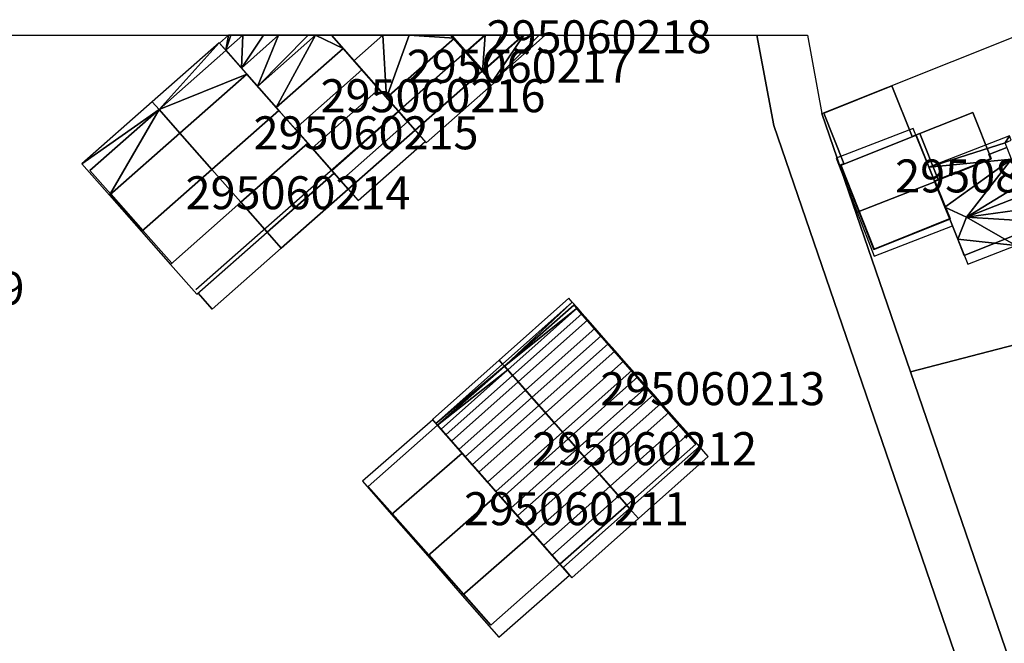
# Model space of a CAD drawing. Units: metres. Extents: x 2497698 to 2498411, y 1113397 to 1114156.
# Drawn here: x 2497857 to 2497917, y 1114113 to 1114151 of the extents above; entities that cross this region are included whole.
import ezdxf

# ---------------------------------------------------------------- set-up
doc = ezdxf.new("R2010")
doc.units = ezdxf.units.M
for name, color, linetype in [('BATI3D', 10, 'Continuous'), ('BATI3D_S_BASE', 255, 'Continuous'), ('BATI3D_S_FACADE', 254, 'Continuous'), ('BATI3D_S_PROJET', 170, 'Continuous'), ('BATI3D_S_TOIT', 254, 'Continuous')]:
    doc.layers.add(name, color=color, linetype=linetype)
doc.layers.add('cad_l_objetdivers_ligne', color=200, linetype='Continuous', lineweight=25)
doc.layers.add('cad_s_parcelle_mensu', color=5, linetype='Continuous', lineweight=25)

msp = doc.modelspace()

# ---------------------------------------------------------------- linework, layer by layer
at = {"layer": 'BATI3D_S_BASE'}
for points in [[(2497885.3716, 1114147.8203, 399.25), (2497883.4487, 1114150, 399.25), (2497884.7917, 1114150, 399.25), (2497887.8473, 1114150, 399.25)], [(2497890.089, 1114117.9561, 399.279), (2497882.6752, 1114126.3633, 399.279), (2497886.736, 1114129.9414, 399.279), (2497894.1429, 1114121.5283, 399.279)]]:
    msp.add_3dface(points, dxfattribs=at)
at = {"layer": 'BATI3D_S_FACADE'}
for points in [[(2497870.0145, 1114150, 404.4546), (2497869.4668, 1114149.5147, 404.455), (2497869.4668, 1114149.5147, 404.451), (2497870.0145, 1114150, 404.4511)], [(2497885.372, 1114147.8203, 406.5362), (2497885.372, 1114147.8203, 399.25), (2497883.6453, 1114149.7773, 399.25), (2497883.6453, 1114149.7773, 406.5307)], [(2497869.8521, 1114149.0762, 406.9662), (2497869.8521, 1114149.0762, 399.256), (2497865.797, 1114145.5049, 399.256), (2497865.797, 1114145.5049, 406.9654)], [(2497871.1204, 1114147.6387, 407.548), (2497871.1204, 1114147.6387, 399.256), (2497869.8521, 1114149.0762, 399.256), (2497869.8521, 1114149.0762, 406.9662)], [(2497877.6033, 1114148.458, 406.546), (2497877.6033, 1114148.458, 399.25), (2497879.5911, 1114146.2051, 399.25), (2497879.5911, 1114146.2051, 406.5307)], [(2497873.0619, 1114145.4375, 408.0761), (2497873.0619, 1114145.4375, 399.256), (2497871.1204, 1114147.6387, 399.256), (2497871.1204, 1114147.6387, 407.548)], [(2497881.317, 1114144.249, 406.5362), (2497881.317, 1114144.249, 399.25), (2497885.372, 1114147.8203, 399.25), (2497885.372, 1114147.8203, 406.5362)], [(2497879.5911, 1114146.2051, 406.5307), (2497879.5911, 1114146.2051, 399.25), (2497881.317, 1114144.249, 399.25), (2497881.317, 1114144.249, 406.5362)], [(2497865.797, 1114145.5049, 406.9654), (2497865.797, 1114145.5049, 399.26), (2497861.604, 1114141.8115, 399.26), (2497861.604, 1114141.8115, 406.9647)], [(2497867.0669, 1114144.0654, 407.548), (2497867.0669, 1114144.0654, 399.26), (2497865.797, 1114145.5049, 399.26), (2497865.797, 1114145.5049, 406.9654)], [(2497865.797, 1114145.5049, 406.9654), (2497865.797, 1114145.5049, 399.256), (2497867.0669, 1114144.0654, 399.256), (2497867.0669, 1114144.0654, 407.548)], [(2497874.8115, 1114143.4551, 408.3588), (2497874.8115, 1114143.4551, 399.256), (2497873.0619, 1114145.4375, 399.256), (2497873.0619, 1114145.4375, 408.0761)], [(2497869.0083, 1114141.8643, 408.0834), (2497869.0083, 1114141.8643, 399.26), (2497867.0669, 1114144.0654, 399.26), (2497867.0669, 1114144.0654, 407.548)], [(2497867.0669, 1114144.0654, 407.548), (2497867.0669, 1114144.0654, 399.256), (2497869.0083, 1114141.8643, 399.256), (2497869.0083, 1114141.8643, 408.0834)], [(2497877.2637, 1114140.6758, 399.265), (2497881.318, 1114144.25, 399.265), (2497881.318, 1114144.25, 406.488), (2497877.2637, 1114140.6758, 406.488)], [(2497911.6727, 1114143.9414, 402.023), (2497911.6727, 1114143.9414, 399.38), (2497907.0973, 1114142.1133, 399.38), (2497907.0973, 1114142.1133, 402.0519)], [(2497911.6727, 1114143.9414, 402.023), (2497912.8098, 1114141.1113, 403.75), (2497912.8098, 1114141.1113, 399.38), (2497911.6727, 1114143.9414, 399.38)], [(2497876.4117, 1114141.6406, 407.9381), (2497876.4117, 1114141.6406, 399.256), (2497874.8115, 1114143.4551, 399.256), (2497874.8115, 1114143.4551, 408.3588)], [(2497917.1759, 1114143.2022, 403.9672), (2497917.1759, 1114143.2022, 399.27), (2497916.088, 1114142.7734, 399.27), (2497916.088, 1114142.7734, 403.9718)], [(2497916.088, 1114142.7734, 403.9718), (2497916.088, 1114142.7734, 399.27), (2497916.208, 1114142.4932, 399.27), (2497916.208, 1114142.4932, 404.2341)], [(2497907.0973, 1114142.1133, 402.0519), (2497907.0973, 1114142.1133, 399.38), (2497908.1968, 1114139.3232, 399.38), (2497908.1968, 1114139.3232, 403.75)], [(2497916.208, 1114142.4932, 404.2341), (2497916.208, 1114142.4932, 399.27), (2497912.988, 1114141.2139, 399.27), (2497912.988, 1114141.2139, 404.256)], [(2497861.604, 1114141.8115, 406.9647), (2497861.604, 1114141.8115, 399.26), (2497862.8754, 1114140.3711, 399.26), (2497862.8754, 1114140.3711, 407.548)], [(2497870.7578, 1114139.8818, 408.3588), (2497870.7578, 1114139.8818, 399.26), (2497869.0083, 1114141.8643, 399.26), (2497869.0083, 1114141.8643, 408.0834)], [(2497869.0083, 1114141.8643, 408.0834), (2497869.0083, 1114141.8643, 399.256), (2497870.7578, 1114139.8818, 399.256), (2497870.7578, 1114139.8818, 408.3588)], [(2497876.4117, 1114141.6406, 407.9381), (2497872.3578, 1114138.0674, 407.9381), (2497872.3578, 1114138.0674, 405.2915), (2497876.4117, 1114141.6406, 405.2915)], [(2497877.2629, 1114140.6758, 405.2915), (2497877.2629, 1114140.6758, 399.256), (2497876.4117, 1114141.6406, 399.256), (2497876.4117, 1114141.6406, 405.2915)], [(2497912.988, 1114141.2139, 404.256), (2497912.988, 1114141.2139, 399.27), (2497912.798, 1114141.1436, 399.27), (2497912.798, 1114141.1436, 404.2529)], [(2497912.798, 1114141.1436, 399.27), (2497913.4229, 1114139.5879, 399.27), (2497913.4229, 1114139.5879, 405.6969), (2497912.798, 1114141.1436, 404.2529)], [(2497913.7173, 1114138.8535, 399.38), (2497912.8098, 1114141.1113, 399.38), (2497912.8098, 1114141.1113, 403.75), (2497913.7173, 1114138.8535, 402.3155)], [(2497862.8754, 1114140.3711, 407.548), (2497862.8754, 1114140.3711, 399.26), (2497864.8168, 1114138.1699, 399.26), (2497864.8168, 1114138.1699, 408.0909)], [(2497873.207, 1114137.1055, 405.2915), (2497873.207, 1114137.1055, 399.256), (2497877.2629, 1114140.6758, 399.256), (2497877.2629, 1114140.6758, 405.2915)], [(2497872.3578, 1114138.0674, 407.9381), (2497872.3578, 1114138.0674, 399.26), (2497870.7578, 1114139.8818, 399.26), (2497870.7578, 1114139.8818, 408.3588)], [(2497870.7578, 1114139.8818, 408.3588), (2497870.7578, 1114139.8818, 399.256), (2497872.3578, 1114138.0674, 399.256), (2497872.3578, 1114138.0674, 407.9381)], [(2497908.1968, 1114139.3232, 403.75), (2497908.1968, 1114139.3232, 399.38), (2497909.1073, 1114137.0137, 399.38), (2497909.1073, 1114137.0137, 402.2862)], [(2497913.718, 1114138.8535, 405.6743), (2497913.4229, 1114139.5879, 405.6969), (2497913.4229, 1114139.5879, 399.27), (2497913.718, 1114138.8535, 399.27)], [(2497909.1073, 1114137.0137, 402.2862), (2497909.1073, 1114137.0137, 399.38), (2497913.7173, 1114138.8535, 399.38), (2497913.7173, 1114138.8535, 402.3155)], [(2497913.718, 1114138.8535, 405.6743), (2497913.718, 1114138.8535, 399.27), (2497914.2059, 1114137.6397, 399.27), (2497914.2059, 1114137.6397, 405.6369)], [(2497864.8168, 1114138.1699, 408.0909), (2497864.8168, 1114138.1699, 399.26), (2497866.5662, 1114136.1865, 399.26), (2497866.5662, 1114136.1865, 408.3588)], [(2497872.3578, 1114138.0674, 407.9381), (2497868.1663, 1114134.3731, 407.9381), (2497868.1663, 1114134.3731, 405.2915), (2497872.3578, 1114138.0674, 405.2915)], [(2497873.207, 1114137.1055, 405.2915), (2497873.207, 1114137.1055, 399.26), (2497872.3578, 1114138.0674, 399.26), (2497872.3578, 1114138.0674, 405.2915)], [(2497872.3578, 1114138.0674, 405.2915), (2497872.3578, 1114138.0674, 399.256), (2497873.207, 1114137.1055, 399.256), (2497873.207, 1114137.1055, 405.2915)], [(2497914.598, 1114136.6631, 404.6922), (2497914.598, 1114136.6631, 399.27), (2497917.958, 1114138.0137, 399.27), (2497917.958, 1114138.0137, 404.7189)], [(2497914.2059, 1114137.6397, 405.6369), (2497914.2059, 1114137.6397, 399.27), (2497914.598, 1114136.6631, 399.27), (2497914.598, 1114136.6631, 404.6922)], [(2497869.014, 1114133.4121, 405.2915), (2497869.014, 1114133.4121, 399.26), (2497873.207, 1114137.1055, 399.26), (2497873.207, 1114137.1055, 405.2915)], [(2497869.014, 1114133.4121, 405.2915), (2497868.1663, 1114134.3731, 405.2915), (2497868.1663, 1114134.3731, 399.26), (2497869.014, 1114133.4121, 399.26)], [(2497890.9363, 1114133.6416, 399.265), (2497886.7361, 1114129.9414, 399.265), (2497886.7361, 1114129.9414, 404.366), (2497890.9363, 1114133.6416, 404.409)], [(2497891.1112, 1114133.4424, 399.265), (2497890.9363, 1114133.6416, 399.265), (2497890.9363, 1114133.6416, 404.409), (2497891.1112, 1114133.4424, 404.534)], [(2497891.1112, 1114133.4424, 404.534), (2497891.1132, 1114133.4414, 404.536), (2497891.1132, 1114133.4414, 399.265)], [(2497891.1112, 1114133.4424, 404.534), (2497891.1132, 1114133.4414, 399.265), (2497891.1112, 1114133.4424, 399.265)], [(2497886.7354, 1114129.9424, 399.279), (2497882.6744, 1114126.3643, 399.279), (2497882.6744, 1114126.3643, 404.37), (2497886.7354, 1114129.9424, 404.366)], [(2497882.676, 1114126.3633, 404.9467), (2497882.676, 1114126.3633, 399.18), (2497878.475, 1114122.6621, 399.18), (2497878.475, 1114122.6621, 404.9546)], [(2497884.1581, 1114124.6826, 405.7964), (2497884.1581, 1114124.6826, 399.18), (2497882.676, 1114126.3633, 399.18), (2497882.676, 1114126.3633, 404.9467)], [(2497886.3555, 1114122.1904, 406.0488), (2497886.3555, 1114122.1904, 399.18), (2497884.1581, 1114124.6826, 399.18), (2497884.1581, 1114124.6826, 405.7964)], [(2497894.1431, 1114121.5283, 399.265), (2497898.337, 1114125.2217, 399.265), (2497898.337, 1114125.2217, 406.104), (2497894.1431, 1114121.5283, 406.104)], [(2497878.475, 1114122.6621, 404.9546), (2497878.475, 1114122.6621, 399.18), (2497879.945, 1114120.9981, 399.18), (2497879.945, 1114120.9981, 405.7964)], [(2497888.4613, 1114119.8018, 406.3318), (2497888.4613, 1114119.8018, 399.18), (2497886.3555, 1114122.1904, 399.18), (2497886.3555, 1114122.1904, 406.0488)], [(2497890.0888, 1114117.9561, 399.279), (2497894.1431, 1114121.5293, 399.279), (2497894.1431, 1114121.5293, 406.104), (2497890.0888, 1114117.9561, 406.11)], [(2497879.945, 1114120.9981, 405.7964), (2497879.945, 1114120.9981, 399.18), (2497882.1447, 1114118.5078, 399.18), (2497882.1447, 1114118.5078, 406.0488)], [(2497890.089, 1114117.9561, 406.3037), (2497890.089, 1114117.9561, 399.18), (2497888.4613, 1114119.8018, 399.18), (2497888.4613, 1114119.8018, 406.3318)], [(2497882.1447, 1114118.5078, 406.0488), (2497882.1447, 1114118.5078, 399.18), (2497884.2529, 1114116.1221, 399.18), (2497884.2529, 1114116.1221, 406.3318)], [(2497885.896, 1114114.2617, 406.3035), (2497885.896, 1114114.2617, 399.18), (2497890.089, 1114117.9561, 399.18), (2497890.089, 1114117.9561, 406.3037)], [(2497884.2529, 1114116.1221, 406.3318), (2497884.2529, 1114116.1221, 399.18), (2497885.896, 1114114.2617, 399.18), (2497885.896, 1114114.2617, 406.3035)]]:
    msp.add_3dface(points, dxfattribs=at)
at = {"layer": 'BATI3D_S_PROJET'}
for points in [[(2497910.2112, 1114146.9355, 399.425), (2497906.0879, 1114145.2881, 399.425), (2497906.0879, 1114145.2881, 401.925), (2497910.2112, 1114146.9355, 401.925)], [(2497911.4293, 1114143.8691, 399.425), (2497910.2112, 1114146.9355, 399.425), (2497910.2112, 1114146.9355, 401.925), (2497911.4293, 1114143.8691, 401.925)], [(2497906.0879, 1114145.2881, 399.425), (2497907.3061, 1114142.2217, 399.425), (2497907.3061, 1114142.2217, 401.925), (2497906.0879, 1114145.2881, 401.925)], [(2497911.9025, 1114144.041, 401.5983), (2497915.1215, 1114145.3145, 401.5983), (2497915.1219, 1114145.3135, 399.5), (2497911.904, 1114144.04, 399.5)], [(2497915.1215, 1114145.3145, 401.5983), (2497911.9025, 1114144.041, 401.5983), (2497913.0061, 1114141.251, 402.3005), (2497916.2249, 1114142.5244, 402.3005)], [(2497915.1219, 1114145.3135, 399.5), (2497916.2249, 1114142.5244, 399.5), (2497913.0061, 1114141.251, 399.5), (2497911.904, 1114144.04, 399.5)], [(2497915.1215, 1114145.3145, 401.5983), (2497916.2249, 1114142.5244, 402.3005), (2497916.2249, 1114142.5244, 399.5), (2497915.1219, 1114145.3135, 399.5)], [(2497911.8972, 1114144.0566, 399.425), (2497911.4293, 1114143.8691, 399.425), (2497911.4293, 1114143.8691, 401.925), (2497911.8972, 1114144.0566, 401.925)], [(2497913.0063, 1114141.251, 399.425), (2497911.8972, 1114144.0566, 399.425), (2497911.8972, 1114144.0566, 401.925), (2497913.0063, 1114141.251, 401.925)], [(2497913.0061, 1114141.251, 402.3005), (2497911.9025, 1114144.041, 401.5983), (2497911.904, 1114144.04, 399.5), (2497913.0061, 1114141.251, 399.5)], [(2497907.3061, 1114142.2217, 399.425), (2497907.1205, 1114142.1475, 399.425), (2497907.1205, 1114142.1475, 401.925), (2497907.3061, 1114142.2217, 401.925)], [(2497907.1205, 1114142.1475, 399.425), (2497909.1308, 1114137.0488, 399.425), (2497909.1308, 1114137.0488, 401.925), (2497907.1205, 1114142.1475, 401.925)], [(2497916.2249, 1114142.5244, 402.3005), (2497913.0061, 1114141.251, 402.3005), (2497913.0061, 1114141.251, 399.5), (2497916.2249, 1114142.5244, 399.5)], [(2497912.8185, 1114141.1777, 399.425), (2497913.0063, 1114141.251, 399.425), (2497913.0063, 1114141.251, 401.925), (2497912.8185, 1114141.1777, 401.925)], [(2497913.7394, 1114138.8896, 399.425), (2497912.8185, 1114141.1777, 399.425), (2497912.8185, 1114141.1777, 401.925), (2497913.7394, 1114138.8896, 401.925)], [(2497909.1308, 1114137.0488, 399.425), (2497913.7394, 1114138.8896, 399.425), (2497913.7394, 1114138.8896, 401.925), (2497909.1308, 1114137.0488, 401.925)]]:
    msp.add_3dface(points, dxfattribs=at)
at = {"layer": 'BATI3D_S_TOIT'}
for points in [[(2497870.8783, 1114150, 404.6587), (2497870.869, 1114150, 404.6524), (2497869.8397, 1114149.0908, 404.6521)], [(2497878.064, 1114150, 406.2966), (2497876.243, 1114150, 405.9444), (2497877.6033, 1114148.458, 406.546), (2497879.3532, 1114150, 406.546)], [(2497886.0991, 1114147.1113, 406.5383), (2497883.7045, 1114149.8291, 406.5307), (2497879.5911, 1114146.2051, 406.5307), (2497881.9876, 1114143.4893, 406.5383)], [(2497883.4497, 1114150, 406.3551), (2497884.3748, 1114148.9502, 406.453), (2497885.5635, 1114150, 406.4529)], [(2497872.898, 1114145.625, 405.8551), (2497874.0442, 1114144.3252, 406.1423), (2497878.095, 1114147.9023, 406.1419), (2497876.9484, 1114149.2022, 405.8563)], [(2497871.1204, 1114147.6387, 407.548), (2497867.0669, 1114144.0654, 407.548), (2497869.0083, 1114141.8643, 408.0834), (2497873.0619, 1114145.4375, 408.0758)], [(2497874.0442, 1114144.3252, 406.1423), (2497875.0732, 1114143.1592, 406.3252), (2497879.1227, 1114146.7363, 406.3251), (2497878.095, 1114147.9023, 406.1419)], [(2497880.3252, 1114145.3731, 406.4531), (2497879.1227, 1114146.7363, 406.3251), (2497875.0732, 1114143.1592, 406.3252), (2497876.2754, 1114141.7959, 406.4521)], [(2497873.0619, 1114145.4375, 408.0758), (2497869.0083, 1114141.8643, 408.0834), (2497870.7578, 1114139.8818, 408.3588), (2497874.8115, 1114143.4551, 408.3588)], [(2497876.8123, 1114141.1885, 406.4791), (2497880.8624, 1114144.7647, 406.4801), (2497880.3252, 1114145.3731, 406.4531), (2497876.2754, 1114141.7959, 406.4521)], [(2497876.8123, 1114141.1885, 406.4791), (2497877.8662, 1114139.9932, 406.479), (2497881.9166, 1114143.5703, 406.479), (2497880.8624, 1114144.7647, 406.4801)], [(2497864.7393, 1114138.1016, 408.0911), (2497869.0083, 1114141.8643, 408.0834), (2497867.0669, 1114144.0654, 407.548), (2497862.7987, 1114140.3027, 407.548)], [(2497911.5062, 1114144.3565, 401.77), (2497906.8323, 1114142.544, 401.77), (2497908.0988, 1114139.2852, 403.75), (2497912.8098, 1114141.1113, 403.75)], [(2497874.8115, 1114143.4551, 408.3588), (2497870.7578, 1114139.8818, 408.3588), (2497872.3578, 1114138.0674, 407.9381), (2497876.4117, 1114141.6406, 407.9381)], [(2497866.4879, 1114136.1182, 408.3588), (2497870.7578, 1114139.8818, 408.3588), (2497869.0083, 1114141.8643, 408.0834), (2497864.7393, 1114138.1016, 408.0911)], [(2497912.8098, 1114141.1113, 403.75), (2497908.0988, 1114139.2852, 403.75), (2497909.1373, 1114136.6133, 402.06), (2497913.8789, 1114138.4512, 402.06)], [(2497868.0873, 1114134.3037, 407.9381), (2497872.3578, 1114138.0674, 407.9381), (2497870.7578, 1114139.8818, 408.3588), (2497866.4879, 1114136.1182, 408.3588)], [(2497913.4229, 1114139.5879, 405.6969), (2497914.2059, 1114137.6397, 405.6369), (2497914.728, 1114138.9834, 406.59)], [(2497886.406, 1114130.3164, 404.1497), (2497886.621, 1114130.0723, 404.3131), (2497890.8436, 1114133.8301, 404.3131), (2497890.6283, 1114134.0742, 404.1497)], [(2497886.736, 1114129.9414, 404.3659), (2497890.8436, 1114133.8301, 404.3131), (2497886.621, 1114130.0723, 404.3131)], [(2497891.1545, 1114133.4766, 404.5363), (2497890.8436, 1114133.8301, 404.3131), (2497886.736, 1114129.9414, 404.3659)], [(2497886.9321, 1114129.7178, 404.5356), (2497891.1545, 1114133.4766, 404.5363), (2497886.736, 1114129.9414, 404.3659)], [(2497891.4478, 1114133.1416, 404.7339), (2497891.1545, 1114133.4766, 404.5363), (2497886.9321, 1114129.7178, 404.5356), (2497887.2273, 1114129.3838, 404.7341)], [(2497891.7882, 1114132.7568, 404.9447), (2497891.4478, 1114133.1416, 404.7339), (2497887.2273, 1114129.3838, 404.7341), (2497887.5663, 1114128.999, 404.9447)], [(2497892.2354, 1114132.249, 405.1982), (2497891.7882, 1114132.7568, 404.9447), (2497887.5663, 1114128.999, 404.9447), (2497888.0129, 1114128.4902, 405.1975)], [(2497892.6191, 1114131.8135, 405.3925), (2497892.2354, 1114132.249, 405.1982), (2497888.0129, 1114128.4902, 405.1975), (2497888.3975, 1114128.0537, 405.3927)], [(2497893.0444, 1114131.3301, 405.585), (2497892.6191, 1114131.8135, 405.3925), (2497888.3975, 1114128.0537, 405.3927), (2497888.8219, 1114127.5723, 405.5848)], [(2497893.4462, 1114130.874, 405.746), (2497893.0444, 1114131.3301, 405.585), (2497888.8219, 1114127.5723, 405.5848), (2497889.2244, 1114127.1152, 405.746)], [(2497893.9719, 1114130.2764, 405.924), (2497893.4462, 1114130.874, 405.746), (2497889.2244, 1114127.1152, 405.746), (2497889.7504, 1114126.5176, 405.9242)], [(2497886.6213, 1114130.0732, 404.3126), (2497886.4058, 1114130.3174, 404.1496), (2497882.364, 1114126.7188, 404.1492), (2497882.5795, 1114126.4746, 404.3124)], [(2497886.736, 1114129.9424, 404.3654), (2497886.6213, 1114130.0732, 404.3126), (2497882.5795, 1114126.4746, 404.3124)], [(2497894.4703, 1114129.71, 406.0607), (2497893.9719, 1114130.2764, 405.924), (2497889.7504, 1114126.5176, 405.9242), (2497890.2482, 1114125.9522, 406.0605)], [(2497882.6749, 1114126.3652, 404.3693), (2497886.736, 1114129.9424, 404.3654), (2497882.5795, 1114126.4746, 404.3124)], [(2497886.9316, 1114129.7188, 404.5356), (2497886.736, 1114129.9424, 404.3654), (2497882.6749, 1114126.3652, 404.3693)], [(2497882.8899, 1114126.1211, 404.5354), (2497886.9316, 1114129.7188, 404.5356), (2497882.6749, 1114126.3652, 404.3693)], [(2497887.2269, 1114129.3857, 404.733), (2497886.9316, 1114129.7188, 404.5356), (2497882.8899, 1114126.1211, 404.5354), (2497883.1856, 1114125.7881, 404.7336)], [(2497894.822, 1114129.3106, 406.1399), (2497894.4703, 1114129.71, 406.0607), (2497890.2482, 1114125.9522, 406.0605), (2497890.6002, 1114125.5518, 406.1399)], [(2497887.5662, 1114129.001, 404.9444), (2497887.2269, 1114129.3857, 404.733), (2497883.1856, 1114125.7881, 404.7336), (2497883.5239, 1114125.4023, 404.9444)], [(2497888.0133, 1114128.4922, 405.197), (2497887.5662, 1114129.001, 404.9444), (2497883.5239, 1114125.4023, 404.9444), (2497883.972, 1114124.8926, 405.1975)], [(2497895.3671, 1114128.6924, 406.2318), (2497894.822, 1114129.3106, 406.1399), (2497890.6002, 1114125.5518, 406.1399), (2497891.1451, 1114124.9336, 406.232)], [(2497888.3965, 1114128.0547, 405.3921), (2497888.0133, 1114128.4922, 405.197), (2497883.972, 1114124.8926, 405.1975), (2497884.3568, 1114124.459, 405.3921)], [(2497895.7733, 1114128.2315, 406.2781), (2497895.3671, 1114128.6924, 406.2318), (2497891.1451, 1114124.9336, 406.232), (2497891.5512, 1114124.4727, 406.2779)], [(2497888.822, 1114127.5732, 405.5843), (2497888.3965, 1114128.0547, 405.3921), (2497884.3568, 1114124.459, 405.3921), (2497884.782, 1114123.9756, 405.5845)], [(2497896.2325, 1114127.71, 406.306), (2497895.7733, 1114128.2315, 406.2781), (2497891.5512, 1114124.4727, 406.2779), (2497892.01, 1114123.9512, 406.3058)], [(2497896.7129, 1114127.1641, 406.3089), (2497896.2325, 1114127.71, 406.306), (2497892.01, 1114123.9512, 406.3058), (2497892.4907, 1114123.4053, 406.3086)], [(2497889.2238, 1114127.1162, 405.7455), (2497888.822, 1114127.5732, 405.5843), (2497884.782, 1114123.9756, 405.5845), (2497885.1838, 1114123.5195, 405.7451)], [(2497889.7498, 1114126.5195, 405.9229), (2497889.2238, 1114127.1162, 405.7455), (2497885.1838, 1114123.5195, 405.7451), (2497885.7096, 1114122.9229, 405.9234)], [(2497897.3593, 1114126.4287, 406.271), (2497896.7129, 1114127.1641, 406.3089), (2497892.4907, 1114123.4053, 406.3086), (2497893.1371, 1114122.6709, 406.2708)], [(2497878.1267, 1114122.9727, 404.779), (2497879.8931, 1114120.9531, 405.7964), (2497884.1581, 1114124.6826, 405.7964), (2497882.3834, 1114126.6943, 404.779)], [(2497890.2477, 1114125.9531, 406.0604), (2497889.7498, 1114126.5195, 405.9229), (2497885.7096, 1114122.9229, 405.9234), (2497886.209, 1114122.3584, 406.0599)], [(2497890.5995, 1114125.5537, 406.1392), (2497890.2477, 1114125.9531, 406.0604), (2497886.209, 1114122.3584, 406.0599), (2497886.562, 1114121.957, 406.1395)], [(2497897.8801, 1114125.8379, 406.2036), (2497897.3593, 1114126.4287, 406.271), (2497893.1371, 1114122.6709, 406.2708), (2497893.6581, 1114122.0791, 406.2041)], [(2497891.1453, 1114124.9336, 406.2315), (2497890.5995, 1114125.5537, 406.1392), (2497886.562, 1114121.957, 406.1395), (2497887.1071, 1114121.3389, 406.2313)], [(2497898.54, 1114125.0879, 406.0728), (2497897.8801, 1114125.8379, 406.2036), (2497893.6581, 1114122.0791, 406.2041), (2497894.3175, 1114121.3301, 406.0728)], [(2497884.1581, 1114124.6826, 405.7964), (2497879.8931, 1114120.9531, 405.7964), (2497882.08, 1114118.4512, 406.0488), (2497886.3555, 1114122.1904, 406.0488)], [(2497891.5513, 1114124.4746, 406.2773), (2497891.1453, 1114124.9336, 406.2315), (2497887.1071, 1114121.3389, 406.2313), (2497887.5127, 1114120.8799, 406.2773)], [(2497899.0748, 1114124.4805, 405.9266), (2497898.54, 1114125.0879, 406.0728), (2497894.3175, 1114121.3301, 406.0728), (2497894.8534, 1114120.7217, 405.9275)], [(2497892.01, 1114123.9522, 406.3057), (2497891.5513, 1114124.4746, 406.2773), (2497887.5127, 1114120.8799, 406.2773), (2497887.9719, 1114120.3584, 406.3055)], [(2497892.4907, 1114123.4072, 406.3085), (2497892.01, 1114123.9522, 406.3057), (2497887.9719, 1114120.3584, 406.3055), (2497888.454, 1114119.8106, 406.3085)], [(2497893.137, 1114122.6729, 406.2702), (2497892.4907, 1114123.4072, 406.3085), (2497888.454, 1114119.8106, 406.3085), (2497889.1005, 1114119.0791, 406.2704)], [(2497893.6574, 1114122.0811, 406.2028), (2497893.137, 1114122.6729, 406.2702), (2497889.1005, 1114119.0791, 406.2704), (2497889.6216, 1114118.4883, 406.2034)], [(2497886.3555, 1114122.1904, 406.0488), (2497882.08, 1114118.4512, 406.0488), (2497884.176, 1114116.0547, 406.3318), (2497888.4613, 1114119.8018, 406.3318)], [(2497889.6216, 1114118.4883, 406.2034), (2497890.2824, 1114117.7383, 406.0725), (2497894.318, 1114121.3311, 406.0725), (2497893.6574, 1114122.0811, 406.2028)], [(2497894.8529, 1114120.7217, 405.9265), (2497894.318, 1114121.3311, 406.0725), (2497890.2824, 1114117.7383, 406.0725), (2497890.818, 1114117.1299, 405.9265)], [(2497888.4613, 1114119.8018, 406.3318), (2497884.176, 1114116.0547, 406.3318), (2497886.3846, 1114113.5293, 406.2935), (2497890.6804, 1114117.2852, 406.2935)]]:
    msp.add_3dface(points, dxfattribs=at)
at = {"layer": 'cad_l_objetdivers_ligne'}
msp.add_line((2497868.0345, 1114134.5864, 10), (2497885.5296, 1114150, 10), dxfattribs=at)
at = {"layer": 'cad_s_parcelle_mensu', "elevation": 60}
for points in [[(2497902.0173, 1114150), (2497903.0606, 1114144.5372), (2497921.5419, 1114090.6109), (2497919.512, 1114087.9415), (2497912.8725, 1114088.4009), (2497902.3134, 1114084.5012), (2497900.5734, 1114086.4707), (2497878.1454, 1114078.1811), (2497818.9344, 1114145.3367), (2497824.1702, 1114150)], [(2497905.0869, 1114150), (2497905.9606, 1114145.2676), (2497911.3409, 1114129.5988), (2497920.4516, 1114103.0409), (2497924.782, 1114090.3806), (2497928.8026, 1114087.4693), (2497919.512, 1114087.9415), (2497921.5419, 1114090.6109), (2497903.0606, 1114144.5372), (2497902.0173, 1114150)], [(2497922.498, 1114150), (2497928.7702, 1114134.1391), (2497911.3409, 1114129.5988), (2497905.9606, 1114145.2676), (2497917.8702, 1114150)], [(2497935.7728, 1114087.0176), (2497928.8026, 1114087.4693), (2497924.782, 1114090.3806), (2497920.4516, 1114103.0409), (2497911.3409, 1114129.5988), (2497928.7702, 1114134.1391), (2497941.4399, 1114137.4278), (2497957.0695, 1114141.4959), (2497965.8303, 1114117.9358), (2497949.875, 1114112.7), (2497924.0713, 1114104.2306), (2497927.5518, 1114093.0104), (2497935.6026, 1114087.1379)]]:
    msp.add_lwpolyline(points, close=True, dxfattribs=at)

# ---------------------------------------------------------------- texts
at = {"layer": 'BATI3D'}
for s, p in [('295060218', (2497885.648, 1114148.9102, 399.25)), ('295060217', (2497880.8075, 1114147.1245, 399.25)), ('295060216', (2497875.5845, 1114145.3379, 399.265)), ('295060215', (2497871.5299, 1114143.0909, 399.256)), ('295088766', (2497910.4073, 1114140.4775, 399.38)), ('295060214', (2497867.4055, 1114139.4585, 399.26)), ('295060219', (2497844.0148, 1114133.6675, 399.832)), ('295060213', (2497892.5363, 1114127.585, 399.265)), ('295060212', (2497888.4091, 1114123.9487, 399.279)), ('295060211', (2497884.282, 1114120.3125, 399.18))]:
    msp.add_text(s, height=2, dxfattribs=at).set_placement(p)

# ---------------------------------------------------------------- meshes
at = {"layer": 'BATI3D_S_FACADE'}
mesh = msp.add_polyface(dxfattribs=at)
corners = [(2497879.1242, 1114146.7373, 406.325), (2497880.3262, 1114145.374, 406.453), (2497881.318, 1114144.25, 399.265), (2497876.2448, 1114150, 405.4161), (2497876.2448, 1114150, 402.4288), (2497881.318, 1114144.25, 406.488), (2497876.2444, 1114150, 399.265)]
mesh.append_faces([[corners[k] for k in face] for face in [(4, 0, 2), (4, 2, 6), (1, 5, 2), (3, 0, 4), (0, 1, 2)]])
mesh = msp.add_polyface(dxfattribs=at)
corners = [(2497883.4499, 1114150, 405.4387), (2497885.3728, 1114147.8203, 406.488), (2497883.4499, 1114150, 406.3463), (2497883.4502, 1114150, 402.1541), (2497885.3728, 1114147.8203, 399.25), (2497883.4497, 1114150, 399.25)]
mesh.append_faces([[corners[k] for k in face] for face in [(0, 3, 1), (4, 3, 5), (1, 3, 4), (0, 1, 2)]])
mesh = msp.add_polyface(dxfattribs=at)
corners = [(2497869.8527, 1114149.0781, 404.658), (2497869.8527, 1114149.0781, 399.265), (2497875.0737, 1114143.1602, 406.325), (2497876.2759, 1114141.7969, 406.452), (2497877.2637, 1114140.6758, 399.265), (2497877.2637, 1114140.6758, 406.488)]
mesh.append_faces([[corners[k] for k in face] for face in [(2, 1, 4), (3, 4, 5), (3, 2, 4), (0, 1, 2)]])
mesh = msp.add_polyface(dxfattribs=at)
corners = [(2497898.337, 1114125.2217, 406.104), (2497898.337, 1114125.2217, 399.265), (2497897.8333, 1114125.7959, 406.204), (2497897.3124, 1114126.3877, 406.271), (2497896.6672, 1114127.1221, 406.309), (2497893.9279, 1114130.2373, 405.924), (2497891.1132, 1114133.4414, 399.265), (2497896.186, 1114127.669, 406.306), (2497891.4071, 1114133.1065, 404.734), (2497891.1132, 1114133.4414, 404.536), (2497895.7285, 1114128.1914, 406.278), (2497895.3221, 1114128.6514, 406.232), (2497891.7473, 1114132.7188, 404.945), (2497894.7787, 1114129.2705, 406.14), (2497892.193, 1114132.2119, 405.198), (2497894.4265, 1114129.6709, 406.061), (2497892.577, 1114131.7754, 405.393), (2497893.0013, 1114131.292, 405.585), (2497893.4026, 1114130.8359, 405.746)]
mesh.append_faces([[corners[k] for k in face] for face in [(17, 18, 6), (18, 5, 6), (16, 17, 6), (15, 1, 5), (14, 16, 6), (13, 1, 15), (12, 14, 6), (11, 1, 13), (8, 12, 6), (10, 1, 11), (7, 1, 10), (8, 6, 9), (4, 1, 7), (5, 1, 6), (3, 1, 4), (2, 1, 3), (0, 1, 2)]])
mesh = msp.add_polyface(dxfattribs=at)
corners = [(2497894.1431, 1114121.5293, 406.104), (2497894.1431, 1114121.5293, 399.279), (2497893.6578, 1114122.0801, 406.204), (2497893.1371, 1114122.6709, 406.271), (2497892.4905, 1114123.4053, 406.309), (2497889.7496, 1114126.5186, 405.924), (2497886.7354, 1114129.9424, 399.279), (2497892.0094, 1114123.9522, 406.306), (2497886.9315, 1114129.7178, 404.536), (2497886.7354, 1114129.9424, 404.366), (2497891.5507, 1114124.4736, 406.278), (2497891.1445, 1114124.9346, 406.232), (2497887.2268, 1114129.3848, 404.734), (2497890.5996, 1114125.5527, 406.14), (2497887.5658, 1114129.001, 404.945), (2497890.2482, 1114125.9531, 406.061), (2497888.0127, 1114128.4902, 405.198), (2497888.3966, 1114128.0547, 405.393), (2497889.223, 1114127.1162, 405.746), (2497888.8212, 1114127.5742, 405.585)]
mesh.append_faces([[corners[k] for k in face] for face in [(19, 18, 6), (17, 19, 6), (18, 5, 6), (16, 17, 6), (15, 1, 5), (14, 16, 6), (13, 1, 15), (12, 14, 6), (11, 1, 13), (8, 12, 6), (10, 1, 11), (7, 1, 10), (8, 6, 9), (4, 1, 7), (5, 1, 6), (3, 1, 4), (2, 1, 3), (0, 1, 2)]])
mesh = msp.add_polyface(dxfattribs=at)
corners = [(2497886.7361, 1114129.9414, 404.366), (2497886.7361, 1114129.9414, 399.265), (2497886.9323, 1114129.7178, 404.536), (2497887.2274, 1114129.3838, 404.734), (2497887.5667, 1114128.999, 404.945), (2497889.7504, 1114126.5176, 405.924), (2497894.1431, 1114121.5283, 399.265), (2497888.0136, 1114128.4902, 405.198), (2497893.658, 1114122.0791, 406.204), (2497894.1431, 1114121.5283, 406.104), (2497888.397, 1114128.0537, 405.393), (2497888.8218, 1114127.5723, 405.585), (2497893.1367, 1114122.6709, 406.271), (2497889.2242, 1114127.1152, 405.746), (2497892.491, 1114123.4053, 406.309), (2497892.0096, 1114123.9512, 406.306), (2497890.2481, 1114125.9522, 406.061), (2497891.5518, 1114124.4727, 406.278), (2497890.5997, 1114125.5518, 406.14), (2497891.145, 1114124.9336, 406.232)]
mesh.append_faces([[corners[k] for k in face] for face in [(19, 18, 6), (17, 19, 6), (18, 16, 6), (15, 17, 6), (16, 5, 6), (14, 15, 6), (13, 1, 5), (12, 14, 6), (11, 1, 13), (8, 12, 6), (10, 1, 11), (7, 1, 10), (8, 6, 9), (4, 1, 7), (5, 1, 6), (3, 1, 4), (2, 1, 3), (0, 1, 2)]])
mesh = msp.add_polyface(dxfattribs=at)
corners = [(2497882.6744, 1114126.3643, 404.37), (2497882.6744, 1114126.3643, 399.279), (2497882.8895, 1114126.1201, 404.536), (2497883.184, 1114125.7852, 404.734), (2497883.5241, 1114125.4023, 404.945), (2497885.7105, 1114122.9229, 405.924), (2497890.0888, 1114117.9561, 399.279), (2497883.9721, 1114124.8926, 405.198), (2497889.6216, 1114118.4883, 406.204), (2497890.0888, 1114117.9561, 406.11), (2497884.3552, 1114124.457, 405.393), (2497884.7805, 1114123.9756, 405.585), (2497889.1005, 1114119.0781, 406.271), (2497885.1835, 1114123.5195, 405.746), (2497888.4539, 1114119.8125, 406.309), (2497887.9721, 1114120.3574, 406.306), (2497886.2083, 1114122.3574, 406.061), (2497887.5112, 1114120.8789, 406.278), (2497886.5618, 1114121.957, 406.14), (2497887.1065, 1114121.3398, 406.232)]
mesh.append_faces([[corners[k] for k in face] for face in [(19, 18, 6), (17, 19, 6), (18, 16, 6), (15, 17, 6), (16, 5, 6), (14, 15, 6), (13, 1, 5), (12, 14, 6), (11, 1, 13), (8, 12, 6), (10, 1, 11), (7, 1, 10), (8, 6, 9), (4, 1, 7), (5, 1, 6), (3, 1, 4), (2, 1, 3), (0, 1, 2)]])
at = {"layer": 'BATI3D_S_TOIT'}
mesh = msp.add_polyface(dxfattribs=at)
corners = [(2497869.4662, 1114149.5137, 404.451), (2497869.8397, 1114149.0908, 404.6521), (2497870.0152, 1114150, 404.4511), (2497870.869, 1114150, 404.6524), (2497870.1481, 1114150, 404.4822)]
mesh.append_faces([[corners[k] for k in face] for face in [(2, 1, 4), (1, 3, 4), (0, 1, 2)]])
mesh = msp.add_polyface(dxfattribs=at)
corners = [(2497870.8783, 1114150, 404.6587), (2497869.8397, 1114149.0908, 404.6521), (2497870.792, 1114148.0107, 405.098), (2497873.0445, 1114150, 405.0986), (2497872.1271, 1114150, 404.9179)]
mesh.append_faces([[corners[k] for k in face] for face in [(0, 2, 4), (2, 3, 4), (0, 1, 2)]])
mesh = msp.add_polyface(dxfattribs=at)
corners = [(2497875.2741, 1114150, 405.489), (2497874.8395, 1114150, 405.4129), (2497871.7694, 1114146.9043, 405.4881), (2497873.0445, 1114150, 405.0986), (2497870.792, 1114148.0107, 405.098)]
mesh.append_faces([[corners[k] for k in face] for face in [(2, 1, 3), (2, 3, 4), (0, 1, 2)]])
mesh = msp.add_polyface(dxfattribs=at)
corners = [(2497871.7694, 1114146.9043, 405.4881), (2497872.898, 1114145.625, 405.8551), (2497875.2741, 1114150, 405.489), (2497876.9484, 1114149.2022, 405.8563), (2497876.2442, 1114150, 405.6273)]
mesh.append_faces([[corners[k] for k in face] for face in [(3, 4, 2), (1, 3, 2), (0, 1, 2)]])
mesh = msp.add_polyface(dxfattribs=at)
corners = [(2497883.5539, 1114150, 406.5319), (2497880.9641, 1114150, 406.5406), (2497883.7045, 1114149.8291, 406.5307), (2497879.5911, 1114146.2051, 406.5307), (2497879.3532, 1114150, 406.546), (2497877.6033, 1114148.458, 406.546)]
mesh.append_faces([[corners[k] for k in face] for face in [(3, 1, 4), (3, 4, 5), (2, 1, 3), (0, 1, 2)]])
mesh = msp.add_polyface(dxfattribs=at)
corners = [(2497887.8947, 1114150, 406.4882), (2497886.5231, 1114150, 406.4675), (2497885.3951, 1114147.793, 406.4881), (2497885.5635, 1114150, 406.4529), (2497884.3748, 1114148.9502, 406.453)]
mesh.append_faces([[corners[k] for k in face] for face in [(2, 1, 3), (2, 3, 4), (0, 1, 2)]])
mesh = msp.add_polyface(dxfattribs=at)
corners = [(2497885.3951, 1114147.793, 406.4881), (2497885.9655, 1114147.1475, 406.479), (2497887.8947, 1114150, 406.4882), (2497889.197, 1114150, 406.4789), (2497888.8346, 1114150, 406.4815)]
mesh.append_faces([[corners[k] for k in face] for face in [(1, 4, 2), (3, 4, 1), (0, 1, 2)]])
mesh = msp.add_polyface(dxfattribs=at)
corners = [(2497871.1204, 1114147.6387, 407.548), (2497869.4363, 1114149.5469, 406.7754), (2497865.797, 1114145.5049, 406.9654), (2497867.0669, 1114144.0654, 407.548), (2497865.3829, 1114145.9746, 406.7754)]
mesh.append_faces([[corners[k] for k in face] for face in [(1, 4, 2), (0, 2, 3), (0, 1, 2)]])
mesh = msp.add_polyface(dxfattribs=at)
corners = [(2497923.1156, 1114145.8565, 403.6915), (2497924.5059, 1114144.8369, 404.944), (2497923.7767, 1114146.6885, 403.2302), (2497923.5078, 1114144.8525, 404.62), (2497924.2451, 1114142.7022, 406.5772), (2497922.5564, 1114146.2129, 403.2304), (2497920.869, 1114142.7422, 405.49), (2497914.728, 1114138.9834, 406.59), (2497917.4517, 1114142.4971, 404.62), (2497913.4229, 1114139.5879, 405.6969), (2497912.4492, 1114142.0107, 403.4475), (2497917.0629, 1114143.4912, 403.6997), (2497917.3364, 1114143.916, 403.4442), (2497922.7513, 1114145.7139, 403.692), (2497917.4442, 1114143.6406, 403.6992)]
mesh.append_faces([[corners[k] for k in face] for face in [(3, 1, 0), (8, 11, 10), (6, 4, 3), (6, 8, 7), (11, 14, 12), (5, 13, 0), (11, 12, 10), (9, 8, 10), (7, 8, 9), (6, 7, 4), (2, 5, 0), (3, 4, 1), (0, 1, 2)]])
mesh = msp.add_polyface(dxfattribs=at)
corners = [(2497862.7987, 1114140.3027, 407.548), (2497865.797, 1114145.5049, 406.9654), (2497861.1154, 1114142.2129, 406.7754), (2497865.3829, 1114145.9746, 406.7754), (2497867.0669, 1114144.0654, 407.548)]
mesh.append_faces([[corners[k] for k in face] for face in [(4, 1, 0), (2, 1, 3), (0, 1, 2)]])
mesh = msp.add_polyface(dxfattribs=at)
corners = [(2497917.7206, 1114137.2705, 404.1755), (2497917.9569, 1114136.6826, 403.6062), (2497919.088, 1114137.6035, 404.0052), (2497914.8092, 1114136.1377, 404.1832), (2497914.2059, 1114137.6397, 405.6369), (2497914.728, 1114138.9834, 406.59), (2497919.6626, 1114137.3486, 403.6038), (2497926.6141, 1114139.4854, 403.1099), (2497922.0866, 1114138.7754, 404.0011), (2497922.328, 1114137.8135, 403.1177), (2497919.997, 1114139.7119, 405.47), (2497924.2451, 1114142.7022, 406.5772), (2497921.9702, 1114138.7295, 404.0013), (2497925.8391, 1114141.4531, 405.0097), (2497921.6415, 1114139.9141, 405.1), (2497919.5002, 1114137.7647, 404.0046), (2497918.6445, 1114138.7383, 405.1)]
mesh.append_faces([[corners[k] for k in face] for face in [(5, 0, 16), (16, 0, 2), (13, 14, 8), (5, 16, 10), (11, 10, 14), (15, 2, 6), (11, 14, 13), (13, 8, 7), (8, 12, 9), (5, 10, 11), (7, 8, 9), (2, 1, 6), (5, 4, 0), (3, 0, 4), (0, 1, 2)]])

doc.saveas('drawing.dxf')
